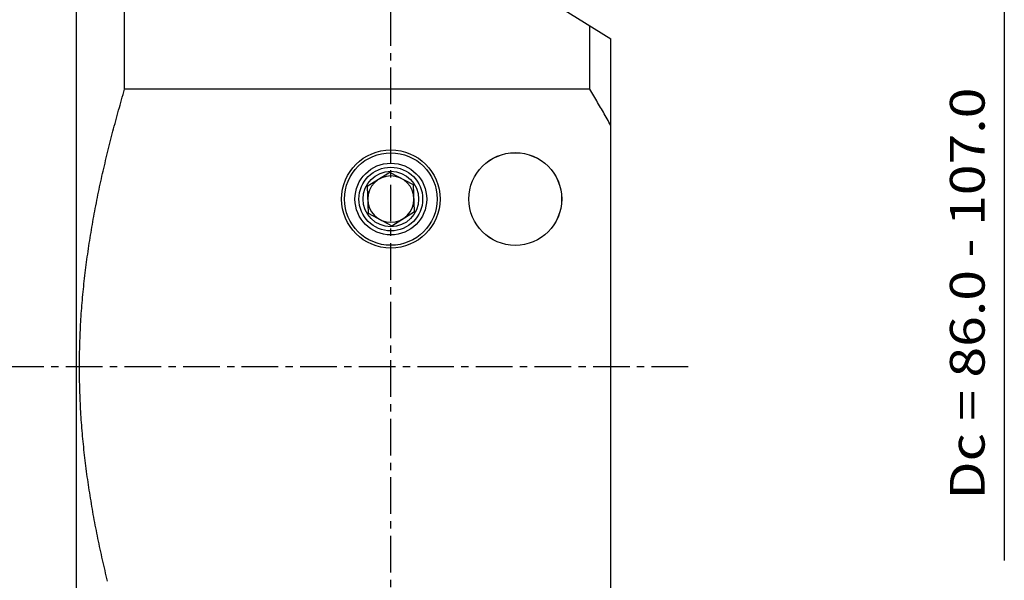
# Model space of a CAD drawing. Extents: x -55 to 125, y -93 to 78.
# Drawn here: x 35 to 120, y -18 to 30 of the extents above; entities that cross this region are included whole.
import ezdxf
from ezdxf.enums import TextEntityAlignment as Align

# ---------------------------------------------------------------- set-up
doc = ezdxf.new("R2010")
doc.units = 0
doc.header["$MEASUREMENT"] = 0
doc.linetypes.add('CENTER', pattern=[5.059896, 3.162435, -0.632487, 0.632487, -0.632487])
for name, color, linetype in [('1', 4, 'CONTINUOUS'), ('2', 7, 'CONTINUOUS'), ('SK4', 2, 'CENTER')]:
    doc.layers.add(name, color=color, linetype=linetype)
doc.styles.add('SANDVIK_STYLE', font='simplex.shx', dxfattribs={"height": 3})

msp = doc.modelspace()

# ---------------------------------------------------------------- linework, layer by layer
at = {"layer": '1'}
for p, q in [((44, 23.987498), (44, 32.365506)), ((79.5, 32.406259), (86, 28.344608)), ((39.854273, -31.4925), (39.854273, 31.4925)), ((84.2, 23.987498), (84.2, 29.469373)), ((86, -37.62), (86, 28.344608)), ((84.2, 23.987498), (44, 23.987498)), ((66.912964, 16.80776), (64.957903, 15.578505)), ((68.955061, 15.729255), (66.912964, 16.80776)), ((64.957903, 15.578505), (65.044939, 13.270745)), ((69.042097, 13.421495), (68.955061, 15.729255)), ((65.044939, 13.270745), (67.087036, 12.19224)), ((67.087036, 12.19224), (69.042097, 13.421495))]:
    msp.add_line(p, q, dxfattribs=at)
for points in [[(42.529094, -18.527708, 0), (42.473402, -18.298762, 0), (42.418205, -18.069697, 0), (42.363507, -17.840511, 0), (42.309314, -17.611206, 0), (42.255633, -17.381781, 0), (42.202468, -17.152235, 0), (42.149825, -16.922569, 0), (42.097711, -16.692782, 0), (42.04613, -16.462875, 0), (41.99509, -16.232848, 0), (41.944595, -16.0027, 0), (41.894652, -15.772432, 0), (41.845266, -15.542043, 0), (41.796444, -15.311535, 0), (41.748192, -15.080906, 0), (41.700515, -14.850158, 0), (41.65342, -14.619291, 0), (41.606912, -14.388304, 0), (41.560997, -14.157199, 0), (41.515682, -13.925976, 0), (41.470973, -13.694634, 0), (41.426875, -13.463175, 0), (41.383396, -13.2316, 0), (41.340539, -12.999908, 0), (41.298313, -12.7681, 0), (41.256722, -12.536178, 0), (41.215773, -12.304142, 0), (41.175472, -12.071992, 0), (41.135825, -11.839729, 0), (41.096837, -11.607355, 0), (41.058515, -11.37487, 0), (41.020865, -11.142276, 0), (40.983892, -10.909573, 0), (40.947602, -10.676762, 0), (40.912001, -10.443845, 0), (40.877095, -10.210823, 0), (40.842889, -9.977697, 0), (40.80939, -9.744468, 0), (40.776603, -9.511139, 0), (40.744532, -9.277709, 0), (40.713185, -9.044182, 0), (40.682565, -8.810558, 0), (40.65268, -8.576839, 0), (40.623533, -8.343026, 0), (40.59513, -8.109123, 0), (40.567476, -7.875129, 0), (40.540576, -7.641047, 0), (40.514435, -7.40688, 0), (40.489058, -7.172629, 0), (40.46445, -6.938295, 0), (40.440615, -6.703882, 0), (40.417558, -6.46939, 0), (40.395283, -6.234824, 0), (40.373794, -6.000184, 0), (40.353095, -5.765472, 0), (40.333192, -5.530692, 0), (40.314087, -5.295846, 0), (40.295785, -5.060936, 0), (40.278289, -4.825964, 0), (40.261601, -4.590934, 0), (40.245727, -4.355847, 0), (40.230669, -4.120707, 0), (40.21643, -3.885516, 0), (40.203013, -3.650276, 0), (40.190422, -3.41499, 0), (40.178657, -3.179662, 0), (40.167723, -2.944294, 0), (40.15762, -2.708889, 0), (40.148352, -2.473449, 0), (40.13992, -2.237978, 0), (40.132327, -2.002478, 0), (40.125573, -1.766953, 0), (40.11966, -1.531405, 0), (40.11459, -1.295838, 0), (40.110362, -1.060253, 0), (40.106979, -0.824656, 0), (40.104442, -0.589047, 0), (40.10275, -0.353431, 0), (40.101904, -0.117811, 0), (40.101904, 0.117811, 0), (40.10275, 0.353432, 0), (40.104441, 0.589048, 0), (40.106979, 0.824656, 0), (40.110362, 1.060254, 0), (40.11459, 1.295838, 0), (40.119661, 1.531406, 0), (40.125574, 1.766953, 0), (40.132327, 2.002479, 0), (40.13992, 2.237978, 0), (40.148352, 2.473449, 0), (40.15762, 2.708889, 0), (40.167723, 2.944294, 0), (40.178658, 3.179663, 0), (40.190422, 3.414991, 0), (40.203014, 3.650276, 0), (40.21643, 3.885516, 0), (40.230669, 4.120707, 0), (40.245727, 4.355848, 0), (40.261602, 4.590934, 0), (40.278289, 4.825965, 0), (40.295786, 5.060936, 0), (40.314088, 5.295846, 0), (40.333192, 5.530693, 0), (40.353095, 5.765473, 0), (40.373794, 6.000184, 0), (40.395283, 6.234824, 0), (40.417558, 6.469391, 0), (40.440616, 6.703882, 0), (40.464451, 6.938295, 0), (40.489059, 7.172629, 0), (40.514435, 7.40688, 0), (40.540576, 7.641048, 0), (40.567476, 7.875129, 0), (40.59513, 8.109123, 0), (40.623534, 8.343026, 0), (40.652681, 8.576839, 0), (40.682566, 8.810558, 0), (40.713185, 9.044182, 0), (40.744532, 9.27771, 0), (40.776602, 9.511139, 0), (40.80939, 9.744469, 0), (40.84289, 9.977697, 0), (40.877095, 10.210823, 0), (40.912002, 10.443845, 0), (40.947602, 10.676762, 0), (40.983892, 10.909573, 0), (41.020865, 11.142276, 0), (41.058515, 11.374871, 0), (41.096837, 11.607355, 0), (41.135825, 11.839729, 0), (41.175472, 12.071992, 0), (41.215774, 12.304142, 0), (41.256723, 12.536178, 0), (41.298313, 12.768101, 0), (41.34054, 12.999908, 0), (41.383396, 13.2316, 0), (41.426875, 13.463176, 0), (41.470973, 13.694634, 0), (41.515682, 13.925976, 0), (41.560997, 14.157199, 0), (41.606912, 14.388304, 0), (41.65342, 14.619291, 0), (41.700515, 14.850158, 0), (41.748192, 15.080907, 0), (41.796444, 15.311535, 0), (41.845266, 15.542043, 0), (41.894652, 15.772432, 0), (41.944595, 16.0027, 0), (41.99509, 16.232848, 0), (42.04613, 16.462875, 0), (42.097711, 16.692782, 0), (42.149825, 16.922569, 0), (42.202468, 17.152235, 0), (42.255633, 17.381781, 0), (42.309314, 17.611206, 0), (42.363507, 17.840511, 0), (42.418205, 18.069697, 0), (42.473402, 18.298762, 0), (42.529094, 18.527708, 0), (42.585273, 18.756535, 0), (42.641936, 18.985242, 0), (42.699076, 19.213831, 0), (42.756687, 19.442301, 0), (42.814766, 19.670653, 0), (42.873305, 19.898888, 0), (42.9323, 20.127005, 0), (42.991745, 20.355005, 0), (43.051636, 20.582888, 0), (43.111966, 20.810655, 0), (43.172732, 21.038307, 0), (43.233927, 21.265844, 0), (43.295547, 21.493266, 0), (43.357587, 21.720574, 0), (43.420041, 21.947768, 0), (43.482905, 22.174849, 0), (43.546175, 22.401818, 0), (43.609844, 22.628674, 0), (43.673909, 22.85542, 0), (43.738364, 23.082054, 0), (43.803205, 23.308579, 0), (43.868428, 23.534994, 0), (43.934028, 23.7613, 0), (44, 23.987498, 0)], [(86, 20.84867, 0), (85.921043, 20.99296, 0), (85.841795, 21.13709, 0), (85.762257, 21.281061, 0), (85.682434, 21.424873, 0), (85.602327, 21.568528, 0), (85.521941, 21.712027, 0), (85.441278, 21.85537, 0), (85.360341, 21.998559, 0), (85.279133, 22.141594, 0), (85.197656, 22.284476, 0), (85.115914, 22.427206, 0), (85.033909, 22.569786, 0), (84.951644, 22.712216, 0), (84.869122, 22.854497, 0), (84.786346, 22.99663, 0), (84.703317, 23.138616, 0), (84.620039, 23.280456, 0), (84.536515, 23.422151, 0), (84.452746, 23.563702, 0), (84.368736, 23.705109, 0), (84.284487, 23.846374, 0), (84.2, 23.987498, 0)]]:
    msp.add_polyline3d(points, dxfattribs=at)
for centre, radius in [((67, 14.5), 4.25), ((67, 14.5), 4), ((77.75, 14.5), 4.009), ((77.75, 14.5), 4.004547), ((67, 14.5), 3.1), ((67, 14.5), 2.75), ((67, 14.5), 2.4)]:
    msp.add_circle(centre, radius, dxfattribs=at)
msp.add_arc((67, 14.5), 2, 0, 359.989383, dxfattribs=at)
at = {"layer": '2'}
for q in [(120, -11.75), (120, -16.75)]:
    msp.add_line((120, 48.25), q, dxfattribs=at)
at = {"layer": 'SK4'}
for p, q in [((67, -43.082607), (67, 49.804648)), ((92.694518, 0), (-41.55895, 0))]:
    msp.add_line(p, q, dxfattribs=at)

# ---------------------------------------------------------------- texts
at = {"layer": '2', "style": 'SANDVIK_STYLE', "width": 0.78641}
msp.add_text('Dc = 86.0 - 107.0', height=3, rotation=90, dxfattribs=at).set_placement((118.301397, -11.479087), (118.301397, 24.134071), align=Align.FIT)

doc.saveas('drawing.dxf')
